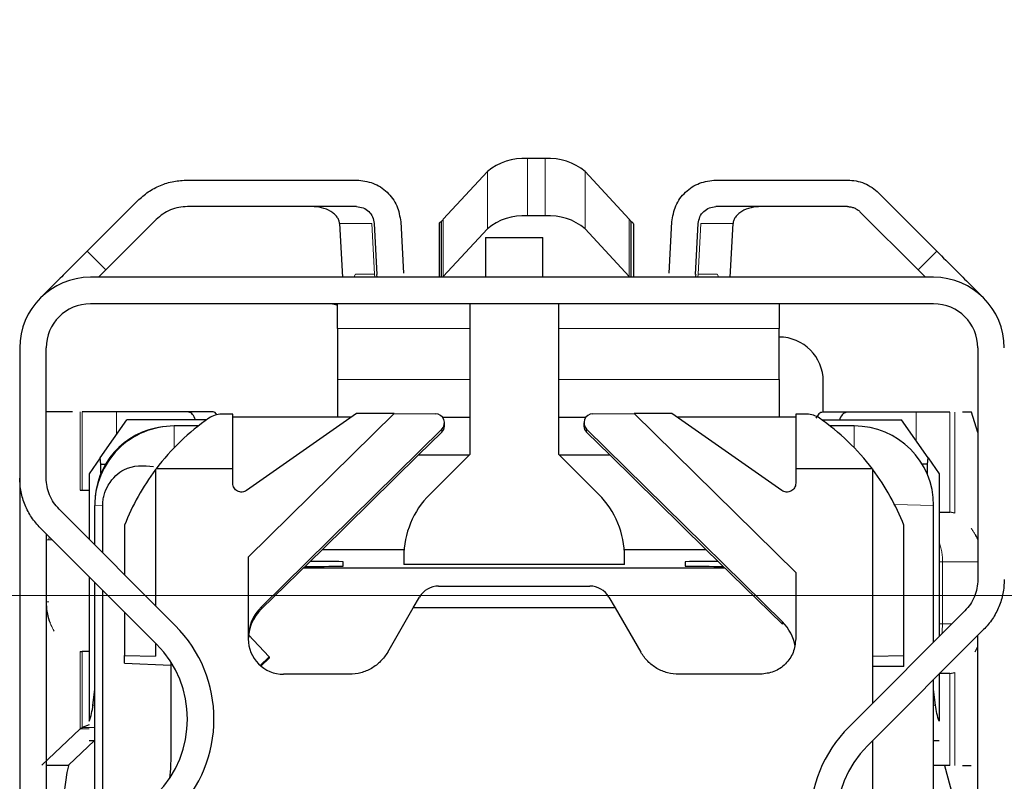
# Model space of a CAD drawing. Units: millimetres. Extents: x 0 to 594, y 0 to 420.
# Drawn here: x 29 to 37, y 371 to 378 of the extents above; entities that cross this region are included whole.
import ezdxf

# ---------------------------------------------------------------- set-up
doc = ezdxf.new("R2010")
doc.units = ezdxf.units.MM
doc.linetypes.add('PHANTOM', pattern=[12.7, 6.35, -1.27, 1.27, -1.27, 1.27, -1.27])
doc.styles.add('SLDTEXTSTYLE0', font='TXT', dxfattribs={"width": 0.605})
doc.dimstyles.new('SLDDIMSTYLE0', dxfattribs={"dimtxt": 3.5, "dimasz": 2.5, "dimexe": 0, "dimexo": 0.0625, "dimgap": 0.875, "dimtad": 1, "dimtoh": 1, "dimlfac": 2.5, "dimrnd": 1e-09, "dimzin": 12, "dimdsep": 46, "dimtxsty": 'SLDTEXTSTYLE0', "dimsah": 1, "dimcen": 0.09, "dimadec": 0, "dimazin": 0, "dimtfac": 1, "dimtofl": 0, "dimtmove": 0, "dimatfit": 3, "dimfxl": 1, "dimfrac": 2, "dimtolj": 1, "dimtzin": 12, "dimarcsym": 0})
doc.dimstyles.new('SLDDIMSTYLE2', dxfattribs={"dimtxt": 3.5, "dimasz": 2.5, "dimexe": 0, "dimexo": 0.0625, "dimgap": 0.875, "dimtad": 1, "dimtoh": 1, "dimdec": 0, "dimlfac": 2.5, "dimrnd": 1e-09, "dimzin": 12, "dimdsep": 46, "dimtxsty": 'SLDTEXTSTYLE0', "dimsah": 1, "dimcen": 0.09, "dimadec": 0, "dimazin": 0, "dimtfac": 1, "dimtdec": 0, "dimtofl": 0, "dimtmove": 0, "dimatfit": 3, "dimfxl": 1, "dimfrac": 2, "dimtolj": 1, "dimtzin": 12, "dimarcsym": 0})
doc.dimstyles.new('SLDDIMSTYLE3', dxfattribs={"dimtxt": 3.5, "dimasz": 2.5, "dimexe": 0, "dimexo": 0.0625, "dimgap": 0.875, "dimtad": 1, "dimtoh": 1, "dimlfac": 2.5, "dimrnd": 1e-09, "dimzin": 12, "dimdsep": 46, "dimtxsty": 'SLDTEXTSTYLE0', "dimsah": 1, "dimcen": 0.09, "dimadec": 0, "dimazin": 0, "dimtfac": 1, "dimtofl": 0, "dimtmove": 0, "dimatfit": 3, "dimfxl": 1, "dimfrac": 2, "dimtolj": 1, "dimtzin": 12, "dimarcsym": 0})

# ---------------------------------------------------------------- blocks, each defined once
blk = doc.blocks.new('*D58')
at = {"color": 7, "linetype": 'Continuous', "lineweight": 0}
for p, q in [((24.5864, 381.8957), (24.5864, 403.5844)), ((45.7264, 371.9724), (45.7264, 403.5844)), ((45.7264, 402.5844), (24.5864, 402.5844))]:
    blk.add_line(p, q, dxfattribs=at)
for points in [[(24.5864, 402.5844), (27.0864, 402.0764), (27.0864, 403.0924)], [(45.7264, 402.5844), (43.2264, 403.0924), (43.2264, 402.0764)]]:
    blk.add_solid(points, dxfattribs=at)
at = {"color": 7, "linetype": 'Continuous', "lineweight": 0, "insert": (30.2226, 407.0961), "char_height": 3.5, "attachment_point": 1, "style": 'SLDTEXTSTYLE0'}
blk.add_mtext('52,85', dxfattribs=at)
blk = doc.blocks.new('*D59')
at = {"color": 7, "linetype": 'Continuous', "lineweight": 0}
for p, q in [((43.7264, 372.3724), (13.1545, 372.3724)), ((14.1545, 331.0154), (14.1545, 372.3724)), ((35.8863, 331.0154), (13.1545, 331.0154))]:
    blk.add_line(p, q, dxfattribs=at)
for points in [[(14.1545, 372.3724), (13.6465, 369.8724), (14.6625, 369.8724)], [(14.1545, 331.0154), (14.6625, 333.5154), (13.6465, 333.5154)]]:
    blk.add_solid(points, dxfattribs=at)
at = {"color": 7, "linetype": 'Continuous', "lineweight": 0, "insert": (9.6428, 348.4067), "char_height": 3.5, "attachment_point": 1, "rotation": 90, "style": 'SLDTEXTSTYLE0'}
blk.add_mtext('103', dxfattribs=at)
blk = doc.blocks.new('*D64')
at = {"color": 7, "linetype": 'Continuous', "lineweight": 0}
for p, q in [((14.1545, 375.7709), (14.1545, 389.3337)), ((22.0264, 375.7709), (13.1545, 375.7709)), ((14.1545, 372.3724), (14.1545, 375.7709)), ((42.1264, 372.3724), (13.1545, 372.3724)), ((14.1545, 372.3724), (14.1545, 368.3724))]:
    blk.add_line(p, q, dxfattribs=at)
for points in [[(14.1545, 375.7709), (14.6625, 378.2709), (13.6465, 378.2709)], [(14.1545, 372.3724), (13.6465, 369.8724), (14.6625, 369.8724)]]:
    blk.add_solid(points, dxfattribs=at)
at = {"color": 7, "linetype": 'Continuous', "lineweight": 0, "insert": (9.6428, 380.0727), "char_height": 3.5, "attachment_point": 1, "rotation": 90, "style": 'SLDTEXTSTYLE0'}
blk.add_mtext('8,50', dxfattribs=at)

msp = doc.modelspace()

# ---------------------------------------------------------------- linework, layer by layer
at = {"color": 7, "linetype": 'Continuous', "lineweight": 30}
for p, q in [((33.3072, 376.3266), (33.1455, 376.3266)), ((32.783, 376.2099), (32.3838, 375.7773)), ((34.0689, 375.7773), (33.6697, 376.2099)), ((30.0664, 376.1325), (31.5987, 376.1325)), ((34.8541, 376.1325), (36.0458, 376.1325)), ((36.3286, 376.0153), (36.8546, 375.4893)), ((29.1581, 375.4893), (29.6138, 375.945)), ((31.5987, 375.8925), (30.0664, 375.8925)), ((36.0458, 375.8925), (34.8541, 375.8925)), ((33.3072, 375.8089), (33.1455, 375.8089)), ((36.1589, 375.8456), (36.6849, 375.3196)), ((29.7835, 375.7753), (29.3278, 375.3196)), ((31.4438, 375.7397), (31.4694, 375.2525)), ((31.7585, 375.7408), (31.7827, 375.2778)), ((31.9981, 375.7534), (32.0224, 375.2904)), ((32.3464, 375.7377), (32.3464, 375.2525)), ((32.3684, 375.2525), (32.3684, 375.758)), ((34.0843, 375.758), (34.0843, 375.2525)), ((34.1064, 375.7377), (34.1064, 375.2525)), ((34.4303, 375.2904), (34.4546, 375.7534)), ((34.67, 375.2778), (34.6943, 375.7408)), ((34.9834, 375.2525), (35.0089, 375.7397)), ((32.783, 375.6921), (32.3838, 375.2595)), ((34.0689, 375.2595), (33.6697, 375.6921)), ((32.7664, 375.6125), (32.7664, 375.2525)), ((32.7664, 375.6125), (33.2864, 375.6125)), ((33.2864, 375.2525), (33.2864, 375.6125)), ((29.3278, 375.3196), (29.2607, 375.2525)), ((31.7862, 375.2525), (31.7824, 375.2779)), ((34.6704, 375.2779), (34.6666, 375.2525)), ((36.6849, 375.3196), (36.7521, 375.2525)), ((36.8264, 375.2525), (29.1864, 375.2525)), ((36.8264, 375.0125), (29.1864, 375.0125)), ((31.4264, 374.7895), (31.4264, 375.0125)), ((32.6264, 373.6525), (32.6264, 375.0125)), ((33.4264, 375.0125), (33.4264, 373.6525)), ((35.4264, 375.0125), (35.4264, 374.7895)), ((31.4264, 374.7895), (31.4264, 374.3262)), ((35.4264, 374.3262), (35.4264, 374.7895)), ((28.5464, 374.6125), (28.5464, 373.4352)), ((28.7864, 373.4352), (28.7864, 374.6125)), ((37.2264, 374.6125), (37.2264, 372.5152)), ((31.4264, 374.3262), (31.4264, 373.9849)), ((35.4264, 374.3262), (35.4264, 373.9849)), ((35.8264, 374.0319), (35.8264, 374.3112)), ((29.0237, 374.035), (28.7864, 374.035)), ((29.4228, 374.035), (29.1124, 374.035)), ((30.0704, 374.035), (29.4228, 374.035)), ((30.2905, 374.035), (30.0704, 374.035)), ((31.5971, 374.0186), (30.6023, 373.322)), ((30.6164, 372.7174), (31.9394, 374.0186)), ((31.9394, 374.0186), (31.5971, 374.0186)), ((31.9394, 374.0186), (32.3144, 374.0157)), ((33.7384, 374.0157), (34.1134, 374.0186)), ((34.1134, 374.0186), (35.5764, 372.5797)), ((34.4556, 374.0186), (34.1134, 374.0186)), ((35.4505, 373.322), (34.4556, 374.0186)), ((36.0402, 374.0319), (35.8193, 374.0319)), ((36.6678, 374.0319), (36.0402, 374.0319)), ((36.9733, 374.0319), (36.6678, 374.0319)), ((37.1697, 374.0319), (37.0874, 374.0319)), ((37.2264, 373.8468), (37.1697, 374.0319)), ((29.2767, 373.6187), (29.5164, 373.9605)), ((30.2357, 373.9605), (29.5164, 373.9605)), ((30.2357, 373.9605), (30.236, 373.9592)), ((30.2377, 373.9604), (30.2357, 373.9605)), ((30.4764, 374.0132), (30.3764, 374.0132)), ((30.4764, 373.5186), (30.4764, 374.0132)), ((31.549, 373.9849), (30.4764, 373.9849)), ((32.3769, 373.9849), (32.6264, 373.9849)), ((32.3944, 373.9058), (32.3944, 373.9345)), ((33.4264, 373.9849), (33.6758, 373.9849)), ((33.6584, 373.9345), (33.6584, 373.9058)), ((35.5764, 373.9849), (34.5037, 373.9849)), ((35.6764, 374.0132), (35.5764, 374.0132)), ((35.5764, 374.0132), (35.5764, 373.5186)), ((35.8151, 373.9604), (35.8233, 373.9605)), ((35.8233, 373.9605), (35.8223, 373.9553)), ((35.8233, 373.9605), (36.5364, 373.9605)), ((36.776, 373.6187), (36.5364, 373.9605)), ((30.1656, 373.9064), (29.9464, 373.9064)), ((32.3705, 373.8772), (30.7359, 372.2695)), ((32.1576, 373.6423), (32.3705, 373.8494)), ((35.4569, 372.1319), (33.6823, 373.8772)), ((33.6823, 373.8494), (33.8952, 373.6423)), ((36.1064, 373.9064), (35.8871, 373.9064)), ((29.2767, 373.6187), (29.1764, 373.4741)), ((29.2827, 373.561), (29.2767, 373.6187)), ((32.1576, 373.6423), (31.2897, 372.7887)), ((32.6162, 373.6423), (32.1576, 373.6423)), ((32.6264, 373.6525), (32.2607, 373.2868)), ((33.7921, 373.2868), (33.4264, 373.6525)), ((33.8952, 373.6423), (33.4366, 373.6423)), ((34.763, 372.7887), (33.8952, 373.6423)), ((36.77, 373.561), (36.776, 373.6187)), ((36.776, 373.6187), (36.8764, 373.4741)), ((29.2827, 373.4791), (29.2827, 373.561)), ((29.2827, 373.561), (29.3242, 373.561)), ((29.7764, 373.5116), (29.7816, 373.5186)), ((29.7764, 373.5116), (29.7764, 372.2795)), ((30.4764, 373.5186), (29.7816, 373.5186)), ((30.4764, 373.3875), (30.4764, 373.5186)), ((35.5764, 373.5186), (35.5764, 373.3875)), ((36.2711, 373.5186), (35.5764, 373.5186)), ((36.2711, 373.5186), (36.2764, 373.5116)), ((36.2764, 371.8235), (36.2764, 373.5116)), ((36.77, 373.561), (36.7213, 373.561)), ((36.77, 373.4656), (36.77, 373.561)), ((28.5464, 373.4352), (28.5464, 369.0697)), ((29.1764, 373.4741), (29.1764, 372.8795)), ((36.8764, 373.4741), (36.8764, 371.9995)), ((29.0937, 373.3241), (29.1124, 373.3254)), ((29.1124, 373.3254), (29.1764, 373.3254)), ((29.9549, 372.101), (28.9035, 373.1524)), ((29.2264, 373.204), (29.2264, 373.1864)), ((29.2264, 372.8295), (29.2264, 373.1864)), ((29.2981, 372.7578), (29.2981, 373.1885)), ((36.8264, 371.9495), (36.8264, 373.1864)), ((36.8764, 373.1254), (36.9733, 373.1254)), ((37.0173, 373.1161), (36.9733, 373.1254)), ((28.7338, 372.9826), (29.7852, 371.9313)), ((29.4964, 373.0089), (29.4964, 372.5595)), ((36.5564, 371.8285), (36.5564, 373.0089)), ((28.7864, 372.9301), (28.7864, 369.5748)), ((30.7359, 372.2498), (31.2897, 372.7887)), ((31.2897, 372.7887), (32.0292, 372.7887)), ((34.0235, 372.7887), (34.763, 372.7887)), ((34.763, 372.7887), (35.4569, 372.1136)), ((30.6164, 372.7174), (30.6164, 371.9786)), ((32.0264, 372.7211), (32.0264, 372.6525)), ((34.0264, 372.6525), (34.0264, 372.7211)), ((34.9387, 372.6178), (31.1141, 372.6178)), ((31.4764, 372.6385), (31.4764, 372.6772)), ((34.0264, 372.6525), (32.0264, 372.6525)), ((34.5764, 372.6772), (34.5764, 372.6385)), ((29.1764, 372.5401), (29.1764, 371.2326)), ((35.5764, 372.5797), (35.5764, 371.9786)), ((29.2264, 370.0148), (29.2264, 372.4901)), ((29.2981, 370.0866), (29.2981, 372.4183)), ((32.3418, 372.4565), (33.7109, 372.4565)), ((32.1109, 372.2586), (32.1686, 372.3575)), ((33.8841, 372.3575), (33.9418, 372.2586)), ((31.88, 371.8586), (32.1109, 372.2586)), ((33.9418, 372.2586), (32.1109, 372.2586)), ((33.9418, 372.2586), (34.1728, 371.8586)), ((29.4964, 372.2201), (29.4964, 371.8285)), ((37.1092, 372.2324), (36.0578, 371.181)), ((36.2276, 371.0113), (37.2789, 372.0626)), ((28.8591, 372.0489), (28.8588, 372.0495)), ((30.8064, 371.8176), (30.6192, 372.0144)), ((37.2264, 368.6548), (37.2264, 372.0101)), ((29.7764, 371.9401), (29.7764, 371.8235)), ((29.0937, 371.8659), (29.1124, 371.8647)), ((29.1764, 371.8647), (29.1124, 371.8647)), ((29.4964, 371.7588), (29.4964, 371.8285)), ((29.4964, 371.8285), (29.7764, 371.8235)), ((30.724, 371.7393), (30.8064, 371.8176)), ((30.7309, 371.7333), (30.8064, 371.8051)), ((30.8064, 371.8176), (30.8064, 371.8051)), ((36.2764, 371.8235), (36.5564, 371.8285)), ((36.2764, 371.3995), (36.2764, 371.8235)), ((36.5564, 371.7291), (36.5564, 371.8285)), ((29.4964, 371.7588), (29.9164, 371.7396)), ((29.9164, 371.7677), (29.9164, 370.9231)), ((36.5564, 371.7291), (36.2764, 371.7275)), ((31.5335, 371.6586), (30.9364, 371.6586)), ((35.2564, 371.6586), (34.5192, 371.6586)), ((36.8264, 369.0548), (36.8264, 371.6101)), ((36.9733, 371.6647), (36.8764, 371.6647)), ((36.8764, 371.6601), (36.8764, 371.2326)), ((36.9733, 371.6647), (37.0173, 371.674)), ((29.2103, 371.3797), (29.2264, 371.5218)), ((36.8424, 371.3797), (36.8264, 371.5218)), ((28.7483, 370.835), (29.0937, 371.1637)), ((29.0937, 371.1637), (29.1124, 371.178)), ((29.1764, 371.2023), (29.1124, 371.178)), ((28.9875, 370.835), (29.2233, 371.0604)), ((29.1752, 371.0604), (29.2264, 371.0604)), ((36.2764, 370.5231), (36.2764, 371.0601)), ((36.8264, 371.0604), (36.8776, 371.0604)), ((28.7864, 370.835), (28.9875, 370.835)), ((28.9758, 370.77), (28.9952, 370.8425)), ((36.9733, 370.8319), (36.8264, 370.8319)), ((36.9254, 370.8319), (37.0551, 370.3527)), ((37.0874, 370.8319), (37.1666, 370.8319)), ((28.8104, 369.5989), (28.9758, 370.77))]:
    msp.add_line(p, q, dxfattribs=at)
at = {"color": 8, "linetype": 'PHANTOM', "lineweight": 0}
for p, q in [((33.1455, 376.3266), (33.1455, 375.8089)), ((33.3072, 376.3266), (33.3072, 375.8089)), ((32.783, 376.2099), (32.783, 375.6921)), ((33.6697, 376.2099), (33.6697, 375.6921)), ((31.7371, 375.7397), (31.4438, 375.7397)), ((31.7611, 375.2801), (31.7371, 375.7397)), ((32.3838, 375.7773), (32.3838, 375.2595)), ((34.0689, 375.7773), (34.0689, 375.2595)), ((34.7157, 375.7397), (34.6916, 375.2801)), ((35.0089, 375.7397), (34.7157, 375.7397)), ((29.1581, 375.4893), (29.3278, 375.3196)), ((36.6849, 375.3196), (36.8546, 375.4893)), ((31.573, 375.2525), (31.5875, 375.2801)), ((31.7611, 375.2801), (31.5875, 375.2801)), ((31.7611, 375.2801), (31.7633, 375.2525)), ((34.6916, 375.2801), (34.6895, 375.2525)), ((34.8652, 375.2801), (34.6916, 375.2801)), ((34.8652, 375.2801), (34.8798, 375.2525)), ((32.6264, 374.7895), (31.4264, 374.7895)), ((35.4264, 374.7895), (33.4264, 374.7895)), ((32.6264, 374.3262), (31.4264, 374.3262)), ((35.4264, 374.3262), (33.4264, 374.3262)), ((29.0937, 373.3241), (29.0937, 374.035)), ((29.1124, 374.035), (29.1124, 373.3254)), ((29.4228, 373.827), (29.4228, 374.035)), ((36.6678, 373.773), (36.6678, 374.0319)), ((36.9733, 374.0319), (36.9733, 373.1254)), ((37.0173, 374.0319), (37.0173, 373.1161)), ((29.9464, 373.7095), (29.9464, 373.9064)), ((32.3705, 373.8494), (32.3705, 373.8772)), ((33.6823, 373.8772), (33.6823, 373.8494)), ((36.1064, 373.9064), (36.1064, 373.7095)), ((29.2264, 373.1864), (29.2981, 373.1885)), ((36.8264, 373.1864), (36.4714, 373.1969)), ((28.7864, 372.875), (28.8118, 372.875)), ((28.8118, 372.875), (28.8126, 372.9038)), ((28.8118, 372.875), (28.8414, 372.875)), ((36.8764, 372.675), (36.9071, 372.675)), ((36.9071, 372.675), (36.9071, 372.115)), ((36.9071, 372.675), (37.2264, 372.675)), ((28.8118, 372.315), (28.7864, 372.315)), ((30.7359, 372.2695), (30.7359, 372.2498)), ((35.4569, 372.1136), (35.4569, 372.1319)), ((36.9071, 372.115), (36.8764, 372.115)), ((36.9919, 372.115), (36.9071, 372.115)), ((29.0937, 371.1637), (29.0937, 371.8659)), ((29.1124, 371.8647), (29.1124, 371.178)), ((36.9733, 371.6647), (36.9733, 370.8319)), ((37.0173, 371.674), (37.0173, 370.8319)), ((29.2264, 371.3797), (29.2103, 371.3797)), ((36.8424, 371.3797), (36.8264, 371.3797)), ((29.1764, 371.1637), (29.0937, 371.1637)), ((29.1124, 371.178), (29.2264, 371.178))]:
    msp.add_line(p, q, dxfattribs=at)
at = {"color": 8, "linetype": 'PHANTOM', "lineweight": 0, "flags": 128}
for points in [[(28.7886, 372.9279), (28.7871, 372.9099), (28.7864, 372.8975)], [(36.8995, 372.0227), (36.903, 372.0472), (36.9071, 372.115)]]:
    msp.add_lwpolyline(points, dxfattribs=at)
at = {"color": 7, "linetype": 'Continuous', "lineweight": 30, "flags": 128}
for points in [[(37.2032, 372.9271), (37.2182, 372.8979), (37.2264, 372.8797)], [(37.2032, 371.8629), (37.2182, 371.8922), (37.2264, 371.9103)], [(29.9164, 370.9231), (29.9117, 370.8011), (29.903, 370.7168)]]:
    msp.add_lwpolyline(points, dxfattribs=at)
at = {"color": 7, "linetype": 'Continuous', "lineweight": 30}
for centre, radius, start, end in [((33.111, 375.8126), 0.5152, 86.15486, 129.53963), ((33.3418, 375.8127), 0.5151, 50.45617, 93.84934), ((33.111, 375.2948), 0.5152, 86.1547, 129.53936), ((33.3418, 375.2949), 0.5151, 50.45643, 93.8495), ((32.5127, 375.6582), 0.1755, 137.25792, 145.3318), ((33.9468, 375.6636), 0.1668, 34.45761, 42.95267), ((29.1864, 374.6125), 0.64, 90, 180), ((32.5307, 375.1245), 0.1995, 137.39646, 140.09671), ((33.9452, 375.1448), 0.1687, 39.65706, 42.84977), ((36.8264, 374.6125), 0.64, 0, 90), ((29.1864, 374.6125), 0.4, 90, 180), ((36.8264, 374.6125), 0.4, 0, 90), ((35.4264, 374.3112), 0.4, 0.00055, 89.99988), ((29.9464, 373.1864), 0.72, 89.99941, 179.99941), ((29.9264, 373.2039), 0.7, 96.88569, 179.99919), ((36.1064, 373.1864), 0.72, 0.00059, 90.00059), ((32.8264, 372.7211), 0.8, 135, 180), ((33.2264, 372.7211), 0.8, 0, 45), ((29.3058, 372.875), 0.52, 174.16194, 177.42388), ((31.2324, 362.7611), 9.9191, 88.59085, 90.31426), ((34.8203, 362.7611), 9.9191, 89.68574, 91.40915), ((31.2071, 383.9383), 11.303, 269.62089, 271.36486), ((34.8821, 388.1859), 15.5503, 268.87332, 270.14093), ((29.3058, 372.315), 0.52, 182.57612, 201.61559), ((29.1064, 371.2525), 1.2, 315, 45), ((30.9364, 371.9786), 0.32, 180.00092, 270.00121), ((29.1064, 371.2525), 0.96, 315, 45), ((36.9064, 370.3325), 1.2, 135, 225), ((36.9064, 370.3325), 0.96, 135, 225)]:
    msp.add_arc(centre, radius, start, end, dxfattribs=at)
at = {"color": 8, "linetype": 'PHANTOM', "lineweight": 0}
for centre, radius, start, end in [((36.7426, 372.6739), 0.5225, 22.20744, 35.94781), ((36.3481, 372.6756), 0.559, 359.94644, 19.09384), ((29.3059, 372.315), 0.5201, 182.47252, 210.77863)]:
    msp.add_arc(centre, radius, start, end, dxfattribs=at)
at = {"color": 7, "linetype": 'Continuous', "lineweight": 30}
for centre, major_axis, ratio, start_param, end_param in [((31.5125, 372.2218), (2.1714, 0), 0.989189, 2.18504, 2.493364), ((30.3764, 373.8154), (0.2, 0), 0.989189, 1.570796, 2.18504), ((32.3144, 373.9351), (-0.0305, 0.0748), 0.98932, 3.527632, 5.892113), ((33.7384, 373.9351), (0.0305, 0.0748), 0.98932, 0.391072, 2.755553), ((35.6764, 373.8154), (0.2, 0), 0.989189, 0.956552, 1.570796), ((34.5402, 372.2218), (2.1714, 0), 0.989189, 0.648229, 0.956552), ((32.3144, 373.9058), (0.08, 0), 0.989189, 5.489501, 6.283185), ((33.7384, 373.9058), (0.08, 0), 0.989189, 3.141593, 3.935277), ((31.5125, 372.2373), (1.5428, 1.5543), 0.983027, 1.71684, 1.980682), ((34.5402, 372.2373), (-1.5428, 1.5543), 0.983027, 4.302503, 4.566345), ((32.3418, 372.2586), (0.2, 0), 0.989189, 1.570796, 2.617994), ((33.7109, 372.2586), (0.2, 0), 0.989189, 0.523599, 1.570796), ((31.0164, 371.9801), (-0.1525, 0.3738), 0.98932, 0.38604, 1.179724), ((31.0164, 371.9677), (0.4, 0), 0.989189, 2.347908, 3.141593), ((35.1764, 371.8424), (0.1525, 0.3738), 0.98932, 5.272769, 5.897146)]:
    msp.add_ellipse(centre, major_axis=major_axis, ratio=ratio, start_param=start_param, end_param=end_param, dxfattribs=at)
for points, knots in [([(29.6138, 375.945), (29.6451, 375.973), (29.7077, 376.0289), (29.8201, 376.087), (29.9407, 376.1254), (30.0245, 376.1301), (30.0664, 376.1325)], [0, 0, 0, 0, 0.250011, 0.500019, 0.749992, 1, 1, 1, 1]), ([(31.5987, 376.1325), (31.6493, 376.1268), (31.7507, 376.1156), (31.88, 376.0289), (31.9734, 375.9043), (31.9899, 375.8037), (31.9981, 375.7534)], [0, 0, 0, 0, 0.250003, 0.500012, 0.750002, 1, 1, 1, 1]), ([(34.4546, 375.7534), (34.4629, 375.8037), (34.4794, 375.9043), (34.5727, 376.0289), (34.7021, 376.1156), (34.8034, 376.1268), (34.8541, 376.1325)], [0, 0, 0, 0, 0.250002, 0.500019, 0.750032, 1, 1, 1, 1]), ([(36.0458, 376.1325), (36.072, 376.131), (36.1244, 376.128), (36.1997, 376.1041), (36.2699, 376.0677), (36.3091, 376.0328), (36.3286, 376.0153)], [0, 0, 0, 0, 0.249999, 0.499984, 0.750018, 1, 1, 1, 1]), ([(30.0664, 375.8925), (30.0402, 375.891), (29.9878, 375.888), (29.9124, 375.8641), (29.8422, 375.8277), (29.8031, 375.7928), (29.7835, 375.7753)], [0, 0, 0, 0, 0.249999, 0.499981, 0.750015, 1, 1, 1, 1]), ([(31.4438, 375.7397), (31.4422, 375.7495), (31.4388, 375.7703), (31.4223, 375.7992), (31.3978, 375.8263), (31.3518, 375.8592), (31.281, 375.8866), (31.2204, 375.8905), (31.1898, 375.8925)], [0, 0, 0, 0, 0.0861743, 0.1820093, 0.2916853, 0.4178959, 0.705781, 1, 1, 1, 1]), ([(31.5987, 375.8925), (31.619, 375.8902), (31.6595, 375.8857), (31.7112, 375.851), (31.7485, 375.8012), (31.7552, 375.7609), (31.7585, 375.7408)], [0, 0, 0, 0, 0.250027, 0.499972, 0.749982, 1, 1, 1, 1]), ([(34.6943, 375.7408), (34.6976, 375.7609), (34.7042, 375.8012), (34.7415, 375.851), (34.7933, 375.8857), (34.8338, 375.8902), (34.8541, 375.8925)], [0, 0, 0, 0, 0.250004, 0.500024, 0.75006, 1, 1, 1, 1]), ([(35.2629, 375.8925), (35.2323, 375.8905), (35.1717, 375.8866), (35.101, 375.8592), (35.055, 375.8263), (35.0304, 375.7992), (35.0139, 375.7703), (35.0105, 375.7495), (35.0089, 375.7397)], [0, 0, 0, 0, 0.2942199, 0.5820472, 0.7083078, 0.817978, 0.913817, 1, 1, 1, 1]), ([(36.0458, 375.8925), (36.0563, 375.8919), (36.0772, 375.8907), (36.1074, 375.8811), (36.1354, 375.8666), (36.1511, 375.8526), (36.1589, 375.8456)], [0, 0, 0, 0, 0.24997, 0.499999, 0.749973, 1, 1, 1, 1]), ([(32.3684, 375.758), (32.3645, 375.7555), (32.3577, 375.7512), (32.3487, 375.744), (32.3473, 375.7401), (32.3464, 375.7377)], [0, 0, 0, 0, 0.330624, 0.582867, 1, 1, 1, 1]), ([(34.1064, 375.7377), (34.1049, 375.7408), (34.1022, 375.7468), (34.0901, 375.7544), (34.0843, 375.758)], [0, 0, 0, 0, 0.522174, 1, 1, 1, 1]), ([(29.1581, 375.4893), (29.1145, 375.4457), (29.0274, 375.3586), (28.9097, 375.2409), (28.8126, 375.1438), (28.7763, 375.1074), (28.7581, 375.0893)], [0, 0, 0, 0, 0.249997, 0.499999, 0.749994, 1, 1, 1, 1]), ([(36.8546, 375.4893), (36.9102, 375.4337), (37.0214, 375.3225), (37.1617, 375.1822), (37.2598, 375.0841), (37.2725, 375.0714), (37.2789, 375.065)], [0, 0, 0, 0, 0.250004, 0.499998, 0.750004, 1, 1, 1, 1]), ([(31.4264, 374.9987), (31.4164, 375.0019), (31.384, 375.0126), (31.3545, 375.0125), (31.334, 375.0125)], [0, 0, 0, 0, 0.306963, 1, 1, 1, 1]), ([(30.1384, 373.9605), (30.1371, 373.965), (30.1289, 373.993), (30.1049, 374.0247), (30.0819, 374.0316), (30.0704, 374.035)], [0, 0, 0, 0, 0.087691, 0.543834, 1, 1, 1, 1]), ([(30.3326, 374.0071), (30.33, 374.0114), (30.3177, 374.0319), (30.3025, 374.0336), (30.2905, 374.035)], [0, 0, 0, 0, 0.210545, 1, 1, 1, 1]), ([(35.8193, 374.0319), (35.8077, 374.0293), (35.786, 374.0243), (35.7684, 373.9915), (35.7602, 373.9761)], [0, 0, 0, 0, 0.5320267, 1, 1, 1, 1]), ([(36.0402, 374.0319), (36.0289, 374.0285), (36.0065, 374.0215), (35.9833, 373.9908), (35.9755, 373.9639), (35.9745, 373.9605)], [0, 0, 0, 0, 0.4656826, 0.9313747, 1, 1, 1, 1]), ([(29.2981, 373.1885), (29.2988, 373.2041), (29.3001, 373.2367), (29.3153, 373.3047), (29.3737, 373.4262), (29.5275, 373.5601), (29.6691, 373.5481), (29.76, 373.5405)], [0, 0, 0, 0, 0.036823, 0.077084, 0.179273, 0.473536, 1, 1, 1, 1]), ([(28.7338, 372.9826), (28.7059, 373.014), (28.65, 373.0766), (28.5918, 373.1889), (28.5535, 373.3095), (28.5487, 373.3933), (28.5464, 373.4352)], [0, 0, 0, 0, 0.249993, 0.500003, 0.749999, 1, 1, 1, 1]), ([(28.9035, 373.1524), (28.8861, 373.1719), (28.8511, 373.2111), (28.8147, 373.2813), (28.7908, 373.3566), (28.7878, 373.409), (28.7864, 373.4352)], [0, 0, 0, 0, 0.249974, 0.499996, 0.750004, 1, 1, 1, 1]), ([(30.6023, 373.322), (30.596, 373.3183), (30.5834, 373.3109), (30.5616, 373.3068), (30.5397, 373.3083), (30.519, 373.3157), (30.501, 373.3284), (30.4872, 373.3455), (30.4781, 373.3657), (30.477, 373.3803), (30.4764, 373.3875)], [0, 0, 0, 0, 0.12507, 0.249974, 0.374984, 0.499997, 0.625068, 0.74999, 0.874998, 1, 1, 1, 1]), ([(35.5764, 373.3875), (35.5758, 373.3803), (35.5746, 373.3657), (35.5655, 373.3455), (35.5518, 373.3284), (35.5338, 373.3157), (35.513, 373.3083), (35.4911, 373.3068), (35.4693, 373.3109), (35.4568, 373.3183), (35.4505, 373.322)], [0, 0, 0, 0, 0.125002, 0.25001, 0.374932, 0.500003, 0.625016, 0.750026, 0.87493, 1, 1, 1, 1]), ([(37.2264, 372.5152), (37.2249, 372.489), (37.2219, 372.4366), (37.198, 372.3613), (37.1616, 372.291), (37.1267, 372.2519), (37.1092, 372.2324)], [0, 0, 0, 0, 0.249997, 0.499996, 0.749978, 1, 1, 1, 1]), ([(37.4664, 372.5152), (37.464, 372.4733), (37.4593, 372.3895), (37.4209, 372.2689), (37.3628, 372.1565), (37.3069, 372.094), (37.2789, 372.0626)], [0, 0, 0, 0, 0.249999, 0.500002, 0.749985, 1, 1, 1, 1]), ([(35.5764, 371.9786), (35.5716, 371.9367), (35.562, 371.8528), (35.4879, 371.7471), (35.3822, 371.6731), (35.2983, 371.6634), (35.2564, 371.6586)], [0, 0, 0, 0, 0.249999, 0.500018, 0.750008, 1, 1, 1, 1]), ([(31.88, 371.8586), (31.8602, 371.8297), (31.8207, 371.7719), (31.7356, 371.7087), (31.6383, 371.6666), (31.5685, 371.6613), (31.5335, 371.6586)], [0, 0, 0, 0, 0.250022, 0.499988, 0.750018, 1, 1, 1, 1]), ([(34.5192, 371.6586), (34.4843, 371.6613), (34.4144, 371.6666), (34.3172, 371.7087), (34.232, 371.7719), (34.1925, 371.8297), (34.1728, 371.8586)], [0, 0, 0, 0, 0.249982, 0.500012, 0.749978, 1, 1, 1, 1]), ([(29.1764, 371.2326), (29.184, 371.2554), (29.1991, 371.3005), (29.2066, 371.3535), (29.2103, 371.3797)], [0, 0, 0, 0, 0.504939, 1, 1, 1, 1]), ([(36.8764, 371.2326), (36.8687, 371.2558), (36.8536, 371.3009), (36.8461, 371.3538), (36.8424, 371.3797)], [0, 0, 0, 0, 0.512196, 1, 1, 1, 1])]:
    msp.add_open_spline(points, degree=3, knots=knots, dxfattribs=at)

# ---------------------------------------------------------------- dimensions: what is measured, and where the dimension line sits
at = {"color": 7, "linetype": 'Continuous', "lineweight": 0}
dim = msp.add_linear_dim(base=(24.5864, 402.5844), p1=(45.7264, 370.9724), p2=(24.5864, 380.8957), dimstyle='SLDDIMSTYLE0', dxfattribs=at)
dim.commit()
dim.dimension.update_dxf_attribs({"geometry": '*D58', "text_midpoint": (35.1564, 402.5844), "dimtype": 160})
for base, p1, p2, dimstyle, picture, middle in [((14.1545, 375.7709), (43.1264, 372.3724), (23.0264, 375.7709), 'SLDDIMSTYLE3', '*D64', (14.1545, 383.9094)), ((14.1545, 372.3724), (36.8863, 331.0154), (44.7264, 372.3724), 'SLDDIMSTYLE2', '*D59', (14.1545, 351.6939))]:
    dim = msp.add_linear_dim(base=base, p1=p1, p2=p2, angle=90, dimstyle=dimstyle, dxfattribs=at)
    dim.commit()
    dim.dimension.update_dxf_attribs({"geometry": picture, "text_midpoint": middle, "dimtype": 160})

doc.saveas('drawing.dxf')
